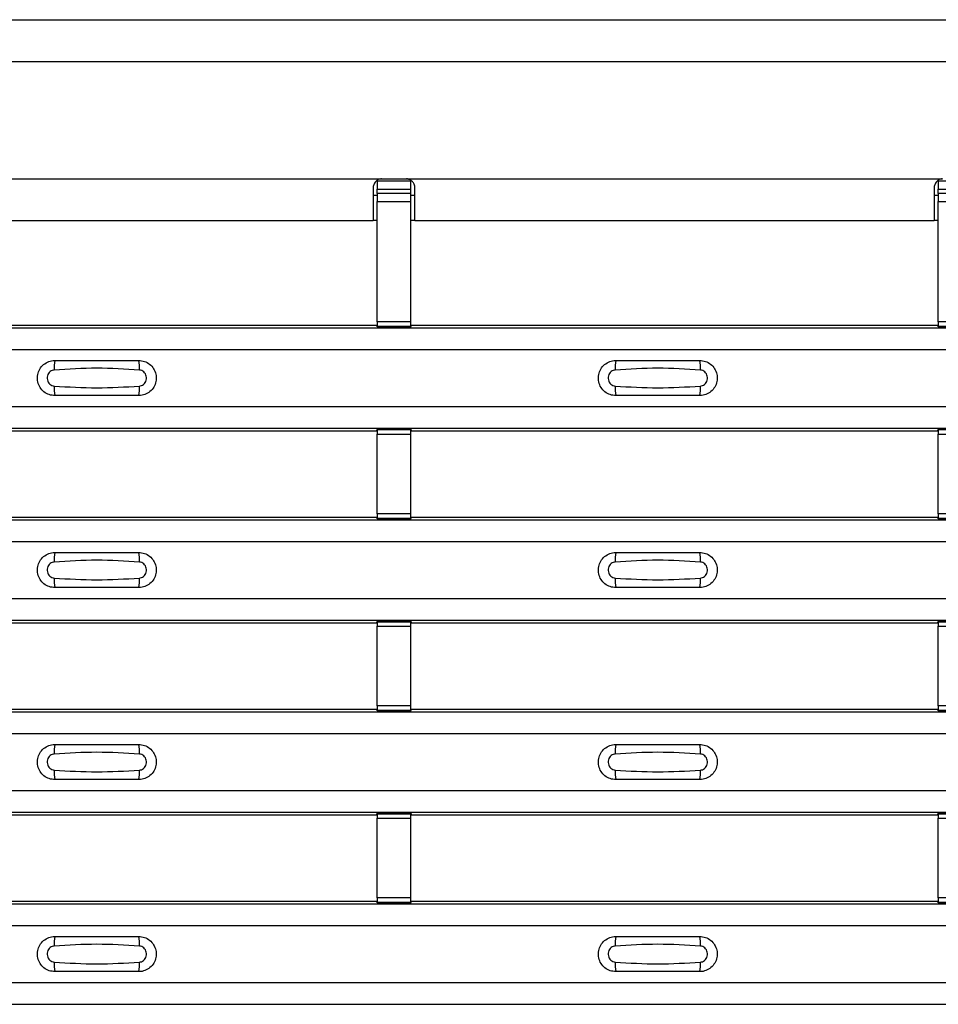
# Model space of a CAD drawing. Units: millimetres. Extents: x 75 to 2081, y 25 to 1460.
# Drawn here: x 679 to 733, y 845 to 903 of the extents above; entities that cross this region are included whole.
import ezdxf

# ---------------------------------------------------------------- set-up
doc = ezdxf.new("R2010")
doc.units = ezdxf.units.MM
doc.header["$LTSCALE"] = 5
doc.layers.get('0').update_dxf_attribs({"color": 1})
doc.layers.add('ARTICLE NUMBER', color=7, linetype='Continuous')

# ---------------------------------------------------------------- blocks, each defined once
blk = doc.blocks.new('1370169_001_Top_view')
for p, q in [((-495, 490), (495, 490)), ((-495, 487.5), (495, 487.5)), ((-49.5, 480.5), (-17.5, 480.5)), ((-17.5, 480.5), (-16, 480.5)), ((-16, 480.5), (16, 480.5)), ((-18, 480), (-18, 478)), ((-17.75, 480.354), (-17.75, 479.886)), ((-15.75, 480.354), (-17.75, 480.354)), ((-17.75, 479.613), (-17.75, 479.886)), ((-17.75, 479.886), (-15.75, 479.886)), ((-15.75, 479.886), (-15.75, 480.354)), ((-15.75, 479.613), (-15.75, 479.886)), ((-15.5, 478), (-15.5, 480)), ((15.5, 480), (15.5, 478)), ((15.75, 480.354), (15.75, 479.886)), ((17.75, 480.354), (15.75, 480.354)), ((15.75, 479.613), (15.75, 479.886)), ((15.75, 479.886), (17.75, 479.886)), ((-17.75, 479.5), (-18, 479.5)), ((-17.75, 479.613), (-17.75, 479.138)), ((-15.75, 479.613), (-17.75, 479.613)), ((-15.75, 479.138), (-15.75, 479.613)), ((-15.5, 479.5), (-15.75, 479.5)), ((15.75, 479.5), (15.5, 479.5)), ((15.75, 479.613), (15.75, 479.138)), ((17.75, 479.613), (15.75, 479.613)), ((-17.75, 471.952), (-17.75, 479.138)), ((-17.75, 479.138), (-15.75, 479.138)), ((-15.75, 471.952), (-15.75, 479.138)), ((15.75, 471.952), (15.75, 479.138)), ((15.75, 479.138), (17.75, 479.138)), ((-49, 478), (-18, 478)), ((-17.75, 478), (-18, 478)), ((-15.5, 478), (-15.75, 478)), ((-15.5, 478), (15.5, 478)), ((15.75, 478), (15.5, 478)), ((-495, 471.6), (495, 471.6)), ((-495, 471.6), (495, 471.6)), ((-49.205, 471.75), (-17.795, 471.75)), ((-17.75, 471.682), (-17.795, 471.75)), ((-17.75, 471.952), (-17.75, 471.702)), ((-15.75, 471.952), (-17.75, 471.952)), ((-17.75, 471.702), (-15.75, 471.702)), ((-17.75, 471.658), (-17.75, 471.702)), ((-17.75, 471.658), (-17.75, 471.657)), ((-15.75, 471.658), (-17.75, 471.658)), ((-17.75, 471.657), (-15.75, 471.657)), ((-17.725, 471.644), (-17.734, 471.657)), ((-17.425, 471.644), (-17.725, 471.644)), ((-17.425, 471.645), (-17.425, 471.644)), ((-17.425, 471.644), (-17.425, 471.645)), ((-16.075, 471.645), (-16.067, 471.657)), ((-16.075, 471.645), (-16.075, 471.645)), ((-16.075, 471.644), (-16.075, 471.645)), ((-16.075, 471.645), (-16.075, 471.644)), ((-16.075, 471.645), (-16.075, 471.645)), ((-15.775, 471.644), (-16.075, 471.644)), ((-15.766, 471.657), (-15.775, 471.644)), ((-15.75, 471.702), (-15.75, 471.952)), ((-15.705, 471.75), (-15.75, 471.682)), ((-15.75, 471.658), (-15.75, 471.702)), ((-15.75, 471.657), (-15.75, 471.658)), ((-15.705, 471.75), (15.705, 471.75)), ((15.75, 471.682), (15.705, 471.75)), ((15.75, 471.952), (15.75, 471.702)), ((17.75, 471.952), (15.75, 471.952)), ((15.75, 471.702), (17.75, 471.702)), ((15.75, 471.658), (15.75, 471.702)), ((15.75, 471.658), (15.75, 471.657)), ((17.75, 471.658), (15.75, 471.658)), ((15.75, 471.657), (17.75, 471.657)), ((-495, 470.3), (495, 470.3)), ((-495, 466.9), (495, 466.9)), ((-495, 465.6), (495, 465.6)), ((-495, 465.6), (495, 465.6)), ((-49.205, 465.45), (-17.795, 465.45)), ((-17.795, 465.45), (-17.75, 465.518)), ((-15.75, 465.543), (-17.75, 465.543)), ((-17.75, 465.543), (-17.75, 465.542)), ((-17.75, 465.542), (-17.75, 465.498)), ((-17.75, 465.542), (-15.75, 465.542)), ((-15.75, 465.498), (-17.75, 465.498)), ((-17.75, 465.498), (-17.75, 465.248)), ((-17.75, 460.486), (-17.75, 465.248)), ((-17.75, 465.248), (-15.75, 465.248)), ((-17.734, 465.543), (-17.725, 465.556)), ((-17.725, 465.556), (-17.425, 465.556)), ((-17.425, 465.555), (-17.433, 465.543)), ((-17.425, 465.556), (-17.425, 465.555)), ((-17.425, 465.556), (-17.425, 465.555)), ((-17.425, 465.555), (-17.425, 465.555)), ((-16.075, 465.556), (-15.775, 465.556)), ((-16.075, 465.555), (-16.075, 465.556)), ((-16.075, 465.555), (-16.075, 465.556)), ((-16.075, 465.555), (-16.075, 465.555)), ((-16.067, 465.543), (-16.075, 465.555)), ((-15.775, 465.556), (-15.766, 465.543)), ((-15.75, 465.542), (-15.75, 465.543)), ((-15.75, 465.542), (-15.75, 465.498)), ((-15.75, 465.518), (-15.705, 465.45)), ((-15.75, 465.248), (-15.75, 465.498)), ((-15.75, 460.486), (-15.75, 465.248)), ((-15.705, 465.45), (15.705, 465.45)), ((15.705, 465.45), (15.75, 465.518)), ((17.75, 465.543), (15.75, 465.543)), ((15.75, 465.543), (15.75, 465.542)), ((15.75, 465.542), (15.75, 465.498)), ((15.75, 465.542), (17.75, 465.542)), ((17.75, 465.498), (15.75, 465.498)), ((15.75, 465.498), (15.75, 465.248)), ((15.75, 460.486), (15.75, 465.248)), ((15.75, 465.248), (17.75, 465.248)), ((-17.75, 460.486), (-17.75, 460.236)), ((-15.75, 460.486), (-17.75, 460.486)), ((-15.75, 460.236), (-15.75, 460.486)), ((15.75, 460.486), (15.75, 460.236)), ((17.75, 460.486), (15.75, 460.486)), ((-495, 460.134), (495, 460.134)), ((-495, 460.133), (495, 460.133)), ((-49.205, 460.283), (-17.795, 460.283)), ((-17.75, 460.215), (-17.795, 460.283)), ((-17.75, 460.236), (-15.75, 460.236)), ((-17.75, 460.192), (-17.75, 460.236)), ((-17.75, 460.192), (-17.75, 460.191)), ((-15.75, 460.192), (-17.75, 460.192)), ((-17.75, 460.191), (-15.75, 460.191)), ((-17.725, 460.178), (-17.734, 460.191)), ((-17.425, 460.178), (-17.725, 460.178)), ((-17.425, 460.178), (-17.425, 460.178)), ((-17.425, 460.178), (-17.425, 460.178)), ((-16.075, 460.179), (-16.067, 460.191)), ((-16.075, 460.178), (-16.075, 460.179)), ((-16.075, 460.179), (-16.075, 460.178)), ((-16.075, 460.178), (-16.075, 460.178)), ((-15.775, 460.178), (-16.075, 460.178)), ((-16.075, 460.178), (-16.075, 460.178)), ((-15.766, 460.191), (-15.775, 460.178)), ((-15.705, 460.283), (-15.75, 460.215)), ((-15.75, 460.192), (-15.75, 460.236)), ((-15.75, 460.191), (-15.75, 460.192)), ((-15.705, 460.283), (15.705, 460.283)), ((15.75, 460.215), (15.705, 460.283)), ((15.75, 460.236), (17.75, 460.236)), ((15.75, 460.192), (15.75, 460.236)), ((15.75, 460.192), (15.75, 460.191)), ((17.75, 460.192), (15.75, 460.192)), ((15.75, 460.191), (17.75, 460.191)), ((-495, 458.833), (495, 458.833)), ((-495, 455.433), (495, 455.433)), ((-495, 454.133), (495, 454.133)), ((-495, 454.133), (495, 454.133)), ((-49.205, 453.983), (-17.795, 453.983)), ((-17.795, 453.983), (-17.75, 454.052)), ((-15.75, 454.076), (-17.75, 454.076)), ((-17.75, 454.076), (-17.75, 454.075)), ((-17.75, 454.075), (-17.75, 454.031)), ((-17.75, 454.075), (-15.75, 454.075)), ((-15.75, 454.031), (-17.75, 454.031)), ((-17.75, 454.031), (-17.75, 453.781)), ((-17.734, 454.076), (-17.725, 454.089)), ((-17.725, 454.089), (-17.425, 454.089)), ((-17.425, 454.088), (-17.433, 454.076)), ((-17.425, 454.089), (-17.425, 454.088)), ((-17.425, 454.089), (-17.425, 454.089)), ((-17.425, 454.089), (-17.425, 454.089)), ((-16.075, 454.089), (-15.775, 454.089)), ((-16.075, 454.089), (-16.075, 454.089)), ((-16.075, 454.088), (-16.075, 454.089)), ((-16.075, 454.089), (-16.075, 454.089)), ((-16.067, 454.076), (-16.075, 454.088)), ((-15.775, 454.089), (-15.766, 454.076)), ((-15.75, 454.075), (-15.75, 454.076)), ((-15.75, 454.075), (-15.75, 454.031)), ((-15.75, 454.052), (-15.705, 453.983)), ((-15.75, 453.781), (-15.75, 454.031)), ((-15.705, 453.983), (15.705, 453.983)), ((15.705, 453.983), (15.75, 454.052)), ((17.75, 454.076), (15.75, 454.076)), ((15.75, 454.076), (15.75, 454.075)), ((15.75, 454.075), (15.75, 454.031)), ((15.75, 454.075), (17.75, 454.075)), ((17.75, 454.031), (15.75, 454.031)), ((15.75, 454.031), (15.75, 453.781)), ((-17.75, 449.019), (-17.75, 453.781)), ((-17.75, 453.781), (-15.75, 453.781)), ((-15.75, 449.019), (-15.75, 453.781)), ((15.75, 449.019), (15.75, 453.781)), ((15.75, 453.781), (17.75, 453.781)), ((-495, 448.667), (495, 448.667)), ((-495, 448.667), (495, 448.667)), ((-49.205, 448.817), (-17.795, 448.817)), ((-17.75, 448.749), (-17.795, 448.817)), ((-17.75, 449.019), (-17.75, 448.769)), ((-15.75, 449.019), (-17.75, 449.019)), ((-17.75, 448.769), (-15.75, 448.769)), ((-17.75, 448.725), (-17.75, 448.769)), ((-17.75, 448.725), (-17.75, 448.724)), ((-15.75, 448.725), (-17.75, 448.725)), ((-17.75, 448.724), (-15.75, 448.724)), ((-17.725, 448.711), (-17.734, 448.724)), ((-17.425, 448.711), (-17.725, 448.711)), ((-17.425, 448.712), (-17.425, 448.711)), ((-17.425, 448.711), (-17.425, 448.712)), ((-16.075, 448.712), (-16.067, 448.724)), ((-16.075, 448.712), (-16.075, 448.712)), ((-16.075, 448.711), (-16.075, 448.712)), ((-16.075, 448.712), (-16.075, 448.711)), ((-16.075, 448.712), (-16.075, 448.712)), ((-15.775, 448.711), (-16.075, 448.711)), ((-15.766, 448.724), (-15.775, 448.711)), ((-15.75, 448.769), (-15.75, 449.019)), ((-15.705, 448.817), (-15.75, 448.749)), ((-15.75, 448.725), (-15.75, 448.769)), ((-15.75, 448.724), (-15.75, 448.725)), ((-15.705, 448.817), (15.705, 448.817)), ((15.75, 448.749), (15.705, 448.817)), ((15.75, 449.019), (15.75, 448.769)), ((17.75, 449.019), (15.75, 449.019)), ((15.75, 448.769), (17.75, 448.769)), ((15.75, 448.725), (15.75, 448.769)), ((15.75, 448.725), (15.75, 448.724)), ((17.75, 448.725), (15.75, 448.725)), ((15.75, 448.724), (17.75, 448.724)), ((-495, 447.367), (495, 447.367)), ((-495, 443.967), (495, 443.967)), ((-495, 442.667), (495, 442.667)), ((-495, 442.667), (495, 442.667)), ((-49.205, 442.517), (-17.795, 442.517)), ((-17.795, 442.517), (-17.75, 442.585)), ((-15.75, 442.61), (-17.75, 442.61)), ((-17.75, 442.61), (-17.75, 442.609)), ((-17.75, 442.609), (-17.75, 442.565)), ((-17.75, 442.609), (-15.75, 442.609)), ((-15.75, 442.565), (-17.75, 442.565)), ((-17.75, 442.565), (-17.75, 442.315)), ((-17.75, 437.553), (-17.75, 442.315)), ((-17.75, 442.315), (-15.75, 442.315)), ((-17.734, 442.61), (-17.725, 442.623)), ((-17.725, 442.623), (-17.425, 442.623)), ((-17.425, 442.622), (-17.433, 442.61)), ((-17.425, 442.623), (-17.425, 442.622)), ((-17.425, 442.623), (-17.425, 442.622)), ((-17.425, 442.622), (-17.425, 442.622)), ((-16.075, 442.623), (-15.775, 442.623)), ((-16.075, 442.622), (-16.075, 442.623)), ((-16.075, 442.622), (-16.075, 442.623)), ((-16.075, 442.622), (-16.075, 442.622)), ((-16.067, 442.61), (-16.075, 442.622)), ((-15.775, 442.623), (-15.766, 442.61)), ((-15.75, 442.609), (-15.75, 442.61)), ((-15.75, 442.609), (-15.75, 442.565)), ((-15.75, 442.585), (-15.705, 442.517)), ((-15.75, 442.315), (-15.75, 442.565)), ((-15.75, 437.553), (-15.75, 442.315)), ((-15.705, 442.517), (15.705, 442.517)), ((15.705, 442.517), (15.75, 442.585)), ((17.75, 442.61), (15.75, 442.61)), ((15.75, 442.61), (15.75, 442.609)), ((15.75, 442.609), (15.75, 442.565)), ((15.75, 442.609), (17.75, 442.609)), ((17.75, 442.565), (15.75, 442.565)), ((15.75, 442.565), (15.75, 442.315)), ((15.75, 437.553), (15.75, 442.315)), ((15.75, 442.315), (17.75, 442.315)), ((-17.75, 437.553), (-17.75, 437.303)), ((-15.75, 437.553), (-17.75, 437.553)), ((-15.75, 437.303), (-15.75, 437.553)), ((15.75, 437.553), (15.75, 437.303)), ((17.75, 437.553), (15.75, 437.553)), ((-495, 437.201), (495, 437.201)), ((-495, 437.2), (495, 437.2)), ((-49.205, 437.35), (-17.795, 437.35)), ((-17.75, 437.282), (-17.795, 437.35)), ((-17.75, 437.303), (-15.75, 437.303)), ((-17.75, 437.259), (-17.75, 437.303)), ((-17.75, 437.259), (-17.75, 437.258)), ((-15.75, 437.259), (-17.75, 437.259)), ((-17.75, 437.258), (-15.75, 437.258)), ((-17.725, 437.245), (-17.734, 437.258)), ((-17.425, 437.245), (-17.725, 437.245)), ((-17.425, 437.245), (-17.425, 437.245)), ((-17.425, 437.245), (-17.425, 437.245)), ((-16.075, 437.246), (-16.067, 437.258)), ((-16.075, 437.245), (-16.075, 437.246)), ((-16.075, 437.246), (-16.075, 437.245)), ((-16.075, 437.245), (-16.075, 437.245)), ((-15.775, 437.245), (-16.075, 437.245)), ((-16.075, 437.245), (-16.075, 437.245)), ((-15.766, 437.258), (-15.775, 437.245)), ((-15.705, 437.35), (-15.75, 437.282)), ((-15.75, 437.259), (-15.75, 437.303)), ((-15.75, 437.258), (-15.75, 437.259)), ((-15.705, 437.35), (15.705, 437.35)), ((15.75, 437.282), (15.705, 437.35)), ((15.75, 437.303), (17.75, 437.303)), ((15.75, 437.259), (15.75, 437.303)), ((15.75, 437.259), (15.75, 437.258)), ((17.75, 437.259), (15.75, 437.259)), ((15.75, 437.258), (17.75, 437.258)), ((-495, 435.9), (495, 435.9)), ((-495, 432.5), (495, 432.5)), ((-495, 431.2), (495, 431.2)), ((-495, 431.2), (495, 431.2))]:
    blk.add_line(p, q)
for centre, start, end in [((-35.103, 469.209), 166.9074, 183.85291), ((-33.897, 469.209), 356.14683, 13.09364), ((-1.603, 469.209), 166.9074, 183.85291), ((-0.397, 469.209), 356.14683, 13.09364), ((-35.103, 467.991), 176.14718, 193.09236), ((-33.897, 467.991), 346.90652, 3.8531), ((-1.603, 467.991), 176.14718, 193.09236), ((-0.397, 467.991), 346.90652, 3.8531), ((-35.103, 457.742), 166.9074, 183.85291), ((-33.897, 457.742), 356.14683, 13.09364), ((-1.603, 457.742), 166.9074, 183.85291), ((-0.397, 457.742), 356.14683, 13.09364), ((-35.103, 456.525), 176.14718, 193.09236), ((-33.897, 456.525), 346.90652, 3.8531), ((-1.603, 456.525), 176.14718, 193.09236), ((-0.397, 456.525), 346.90652, 3.8531), ((-35.103, 446.276), 166.9074, 183.85291), ((-33.897, 446.276), 356.14683, 13.09364), ((-1.603, 446.276), 166.9074, 183.85291), ((-0.397, 446.276), 356.14683, 13.09364), ((-35.103, 445.058), 176.14718, 193.09236), ((-33.897, 445.058), 346.90652, 3.8531), ((-1.603, 445.058), 176.14718, 193.09236), ((-0.397, 445.058), 346.90652, 3.8531), ((-35.103, 434.809), 166.9074, 183.85291), ((-33.897, 434.809), 356.14683, 13.09364), ((-1.603, 434.809), 166.9074, 183.85291), ((-0.397, 434.809), 356.14683, 13.09364), ((-35.103, 433.592), 176.14718, 193.09236), ((-33.897, 433.592), 346.90652, 3.8531), ((-1.603, 433.592), 176.14718, 193.09236), ((-0.397, 433.592), 346.90652, 3.8531)]:
    blk.add_arc(centre, 1.948, start, end)
for points, knots in [([(-17.5, 480.5), (-17.566, 480.489), (-17.685, 480.469), (-17.833, 480.372), (-17.941, 480.228), (-17.984, 480.095), (-17.998, 480.012), (-18, 480)], [0, 0, 0, 0, 0.258965, 0.463233, 0.667642, 0.950384, 1, 1, 1, 1]), ([(-15.5, 480), (-15.518, 480.078), (-15.55, 480.211), (-15.674, 480.365), (-15.824, 480.46), (-15.94, 480.486), (-16, 480.5)], [0, 0, 0, 0, 0.315597, 0.53687, 0.758057, 1, 1, 1, 1]), ([(16, 480.5), (15.934, 480.489), (15.815, 480.469), (15.667, 480.372), (15.559, 480.228), (15.516, 480.095), (15.502, 480.012), (15.5, 480)], [0, 0, 0, 0, 0.258965, 0.463233, 0.667642, 0.950384, 1, 1, 1, 1]), ([(-37, 467.55), (-37.118, 467.562), (-37.353, 467.585), (-37.667, 467.765), (-37.906, 468.03), (-38.043, 468.362), (-38.063, 468.721), (-37.963, 469.066), (-37.755, 469.359), (-37.462, 469.565), (-37.194, 469.643), (-37.038, 469.649), (-37, 469.65)], [0, 0, 0, 0, 0.10701, 0.214127, 0.321285, 0.428584, 0.535945, 0.643309, 0.750673, 0.857994, 0.965121, 1, 1, 1, 1]), ([(-37, 469.65), (-36.169, 469.65), (-34.502, 469.65), (-32.836, 469.65), (-32, 469.65)], [0, 0, 0, 0, 0.4986, 1, 1, 1, 1]), ([(-32, 469.65), (-31.882, 469.638), (-31.647, 469.615), (-31.333, 469.435), (-31.094, 469.17), (-30.957, 468.838), (-30.937, 468.479), (-31.037, 468.134), (-31.245, 467.841), (-31.538, 467.635), (-31.806, 467.557), (-31.962, 467.551), (-32, 467.55)], [0, 0, 0, 0, 0.10701, 0.214127, 0.321285, 0.428584, 0.535945, 0.643309, 0.750673, 0.857994, 0.965122, 1, 1, 1, 1]), ([(-3.5, 467.55), (-3.618, 467.562), (-3.853, 467.585), (-4.167, 467.765), (-4.406, 468.03), (-4.543, 468.362), (-4.563, 468.721), (-4.463, 469.066), (-4.255, 469.359), (-3.962, 469.565), (-3.694, 469.643), (-3.538, 469.649), (-3.5, 469.65)], [0, 0, 0, 0, 0.10701, 0.214127, 0.321285, 0.428584, 0.535945, 0.643309, 0.750673, 0.857994, 0.965121, 1, 1, 1, 1]), ([(-3.5, 469.65), (-2.669, 469.65), (-1.002, 469.65), (0.664, 469.65), (1.5, 469.65)], [0, 0, 0, 0, 0.4986, 1, 1, 1, 1]), ([(1.5, 469.65), (1.618, 469.638), (1.853, 469.615), (2.167, 469.435), (2.406, 469.17), (2.543, 468.838), (2.563, 468.479), (2.463, 468.134), (2.255, 467.841), (1.962, 467.635), (1.694, 467.557), (1.538, 467.551), (1.5, 467.55)], [0, 0, 0, 0, 0.10701, 0.214127, 0.321285, 0.428584, 0.535945, 0.643309, 0.750673, 0.857994, 0.965122, 1, 1, 1, 1]), ([(-37.046, 469.078), (-37.061, 469.076), (-37.123, 469.071), (-37.229, 469.03), (-37.346, 468.937), (-37.43, 468.806), (-37.471, 468.653), (-37.462, 468.495), (-37.407, 468.348), (-37.311, 468.229), (-37.187, 468.146), (-37.092, 468.13), (-37.046, 468.122)], [0, 0, 0, 0, 0.032112, 0.133594, 0.239684, 0.349692, 0.462127, 0.575173, 0.686937, 0.79559, 0.90006, 1, 1, 1, 1]), ([(-31.954, 469.078), (-32.805, 469.13), (-34.502, 469.235), (-36.2, 469.13), (-37.046, 469.078)], [0, 0, 0, 0, 0.501404, 1, 1, 1, 1]), ([(-31.954, 468.122), (-31.939, 468.124), (-31.877, 468.129), (-31.771, 468.17), (-31.654, 468.263), (-31.57, 468.394), (-31.529, 468.546), (-31.538, 468.705), (-31.593, 468.852), (-31.689, 468.971), (-31.813, 469.054), (-31.908, 469.07), (-31.954, 469.078)], [0, 0, 0, 0, 0.032112, 0.133595, 0.239686, 0.349694, 0.462129, 0.575174, 0.686936, 0.79559, 0.90006, 1, 1, 1, 1]), ([(-3.546, 469.078), (-3.561, 469.076), (-3.623, 469.071), (-3.729, 469.03), (-3.846, 468.937), (-3.93, 468.806), (-3.971, 468.653), (-3.962, 468.495), (-3.907, 468.348), (-3.811, 468.229), (-3.687, 468.146), (-3.592, 468.13), (-3.546, 468.122)], [0, 0, 0, 0, 0.032112, 0.133594, 0.239684, 0.349692, 0.462127, 0.575173, 0.686937, 0.79559, 0.90006, 1, 1, 1, 1]), ([(1.546, 469.078), (0.695, 469.13), (-1.002, 469.235), (-2.7, 469.13), (-3.546, 469.078)], [0, 0, 0, 0, 0.501404, 1, 1, 1, 1]), ([(1.546, 468.122), (1.561, 468.124), (1.623, 468.129), (1.729, 468.17), (1.846, 468.263), (1.93, 468.394), (1.971, 468.546), (1.962, 468.705), (1.907, 468.852), (1.811, 468.971), (1.687, 469.054), (1.592, 469.07), (1.546, 469.078)], [0, 0, 0, 0, 0.032112, 0.133595, 0.239686, 0.349694, 0.462129, 0.575174, 0.686936, 0.79559, 0.90006, 1, 1, 1, 1]), ([(-37.046, 468.122), (-36.195, 468.07), (-34.498, 467.965), (-32.8, 468.07), (-31.954, 468.122)], [0, 0, 0, 0, 0.501402, 1, 1, 1, 1]), ([(-3.546, 468.122), (-2.695, 468.07), (-0.998, 467.965), (0.7, 468.07), (1.546, 468.122)], [0, 0, 0, 0, 0.501402, 1, 1, 1, 1]), ([(-32, 467.55), (-32.831, 467.55), (-34.498, 467.55), (-36.164, 467.55), (-37, 467.55)], [0, 0, 0, 0, 0.4985997, 1, 1, 1, 1]), ([(1.5, 467.55), (0.669, 467.55), (-0.998, 467.55), (-2.664, 467.55), (-3.5, 467.55)], [0, 0, 0, 0, 0.4985997, 1, 1, 1, 1]), ([(-37, 456.083), (-37.118, 456.095), (-37.353, 456.118), (-37.667, 456.298), (-37.906, 456.564), (-38.043, 456.896), (-38.063, 457.254), (-37.963, 457.599), (-37.755, 457.892), (-37.462, 458.098), (-37.194, 458.177), (-37.038, 458.182), (-37, 458.183)], [0, 0, 0, 0, 0.10701, 0.214127, 0.321285, 0.428584, 0.535945, 0.643309, 0.750673, 0.857994, 0.965121, 1, 1, 1, 1]), ([(-37, 458.183), (-36.169, 458.183), (-34.502, 458.183), (-32.836, 458.183), (-32, 458.183)], [0, 0, 0, 0, 0.4986, 1, 1, 1, 1]), ([(-32, 458.183), (-31.882, 458.172), (-31.647, 458.149), (-31.333, 457.969), (-31.094, 457.703), (-30.957, 457.371), (-30.937, 457.013), (-31.037, 456.668), (-31.245, 456.375), (-31.538, 456.169), (-31.806, 456.09), (-31.962, 456.085), (-32, 456.083)], [0, 0, 0, 0, 0.10701, 0.214127, 0.321285, 0.428584, 0.535945, 0.643309, 0.750673, 0.857994, 0.965122, 1, 1, 1, 1]), ([(-3.5, 456.083), (-3.618, 456.095), (-3.853, 456.118), (-4.167, 456.298), (-4.406, 456.564), (-4.543, 456.896), (-4.563, 457.254), (-4.463, 457.599), (-4.255, 457.892), (-3.962, 458.098), (-3.694, 458.177), (-3.538, 458.182), (-3.5, 458.183)], [0, 0, 0, 0, 0.10701, 0.214127, 0.321285, 0.428584, 0.535945, 0.643309, 0.750673, 0.857994, 0.965121, 1, 1, 1, 1]), ([(-3.5, 458.183), (-2.669, 458.183), (-1.002, 458.183), (0.664, 458.183), (1.5, 458.183)], [0, 0, 0, 0, 0.4986, 1, 1, 1, 1]), ([(1.5, 458.183), (1.618, 458.172), (1.853, 458.149), (2.167, 457.969), (2.406, 457.703), (2.543, 457.371), (2.563, 457.013), (2.463, 456.668), (2.255, 456.375), (1.962, 456.169), (1.694, 456.09), (1.538, 456.085), (1.5, 456.083)], [0, 0, 0, 0, 0.10701, 0.214127, 0.321285, 0.428584, 0.535945, 0.643309, 0.750673, 0.857994, 0.965122, 1, 1, 1, 1]), ([(-37.046, 457.611), (-37.061, 457.61), (-37.123, 457.604), (-37.229, 457.564), (-37.346, 457.47), (-37.43, 457.34), (-37.471, 457.187), (-37.462, 457.028), (-37.407, 456.881), (-37.311, 456.762), (-37.187, 456.679), (-37.092, 456.663), (-37.046, 456.656)], [0, 0, 0, 0, 0.032112, 0.133594, 0.239684, 0.349692, 0.462127, 0.575173, 0.686937, 0.79559, 0.90006, 1, 1, 1, 1]), ([(-31.954, 457.611), (-32.805, 457.664), (-34.502, 457.769), (-36.2, 457.664), (-37.046, 457.611)], [0, 0, 0, 0, 0.501404, 1, 1, 1, 1]), ([(-31.954, 456.656), (-31.939, 456.657), (-31.877, 456.663), (-31.771, 456.703), (-31.654, 456.797), (-31.57, 456.927), (-31.529, 457.08), (-31.538, 457.239), (-31.593, 457.386), (-31.689, 457.505), (-31.813, 457.588), (-31.908, 457.604), (-31.954, 457.611)], [0, 0, 0, 0, 0.032112, 0.133595, 0.239686, 0.349694, 0.462129, 0.575174, 0.686936, 0.79559, 0.90006, 1, 1, 1, 1]), ([(-3.546, 457.611), (-3.561, 457.61), (-3.623, 457.604), (-3.729, 457.564), (-3.846, 457.47), (-3.93, 457.34), (-3.971, 457.187), (-3.962, 457.028), (-3.907, 456.881), (-3.811, 456.762), (-3.687, 456.679), (-3.592, 456.663), (-3.546, 456.656)], [0, 0, 0, 0, 0.032112, 0.133594, 0.239684, 0.349692, 0.462127, 0.575173, 0.686937, 0.79559, 0.90006, 1, 1, 1, 1]), ([(1.546, 457.611), (0.695, 457.664), (-1.002, 457.769), (-2.7, 457.664), (-3.546, 457.611)], [0, 0, 0, 0, 0.501404, 1, 1, 1, 1]), ([(1.546, 456.656), (1.561, 456.657), (1.623, 456.663), (1.729, 456.703), (1.846, 456.797), (1.93, 456.927), (1.971, 457.08), (1.962, 457.239), (1.907, 457.386), (1.811, 457.505), (1.687, 457.588), (1.592, 457.604), (1.546, 457.611)], [0, 0, 0, 0, 0.032112, 0.133595, 0.239686, 0.349694, 0.462129, 0.575174, 0.686936, 0.79559, 0.90006, 1, 1, 1, 1]), ([(-37.046, 456.656), (-36.195, 456.603), (-34.498, 456.498), (-32.8, 456.603), (-31.954, 456.656)], [0, 0, 0, 0, 0.501402, 1, 1, 1, 1]), ([(-3.546, 456.656), (-2.695, 456.603), (-0.998, 456.498), (0.7, 456.603), (1.546, 456.656)], [0, 0, 0, 0, 0.501402, 1, 1, 1, 1]), ([(-32, 456.083), (-32.831, 456.083), (-34.498, 456.083), (-36.164, 456.083), (-37, 456.083)], [0, 0, 0, 0, 0.4985997, 1, 1, 1, 1]), ([(1.5, 456.083), (0.669, 456.083), (-0.998, 456.083), (-2.664, 456.083), (-3.5, 456.083)], [0, 0, 0, 0, 0.4985997, 1, 1, 1, 1]), ([(-37, 444.617), (-37.118, 444.629), (-37.353, 444.652), (-37.667, 444.832), (-37.906, 445.097), (-38.043, 445.429), (-38.063, 445.788), (-37.963, 446.133), (-37.755, 446.426), (-37.462, 446.632), (-37.194, 446.71), (-37.038, 446.716), (-37, 446.717)], [0, 0, 0, 0, 0.10701, 0.214127, 0.321285, 0.428584, 0.535945, 0.643309, 0.750673, 0.857994, 0.965121, 1, 1, 1, 1]), ([(-37, 446.717), (-36.169, 446.717), (-34.502, 446.717), (-32.836, 446.717), (-32, 446.717)], [0, 0, 0, 0, 0.4986, 1, 1, 1, 1]), ([(-32, 446.717), (-31.882, 446.705), (-31.647, 446.682), (-31.333, 446.502), (-31.094, 446.237), (-30.957, 445.905), (-30.937, 445.546), (-31.037, 445.201), (-31.245, 444.908), (-31.538, 444.702), (-31.806, 444.624), (-31.962, 444.618), (-32, 444.617)], [0, 0, 0, 0, 0.10701, 0.214127, 0.321285, 0.428584, 0.535945, 0.643309, 0.750673, 0.857994, 0.965122, 1, 1, 1, 1]), ([(-3.5, 444.617), (-3.618, 444.629), (-3.853, 444.652), (-4.167, 444.832), (-4.406, 445.097), (-4.543, 445.429), (-4.563, 445.788), (-4.463, 446.133), (-4.255, 446.426), (-3.962, 446.632), (-3.694, 446.71), (-3.538, 446.716), (-3.5, 446.717)], [0, 0, 0, 0, 0.10701, 0.214127, 0.321285, 0.428584, 0.535945, 0.643309, 0.750673, 0.857994, 0.965121, 1, 1, 1, 1]), ([(-3.5, 446.717), (-2.669, 446.717), (-1.002, 446.717), (0.664, 446.717), (1.5, 446.717)], [0, 0, 0, 0, 0.4986, 1, 1, 1, 1]), ([(1.5, 446.717), (1.618, 446.705), (1.853, 446.682), (2.167, 446.502), (2.406, 446.237), (2.543, 445.905), (2.563, 445.546), (2.463, 445.201), (2.255, 444.908), (1.962, 444.702), (1.694, 444.624), (1.538, 444.618), (1.5, 444.617)], [0, 0, 0, 0, 0.10701, 0.214127, 0.321285, 0.428584, 0.535945, 0.643309, 0.750673, 0.857994, 0.965122, 1, 1, 1, 1]), ([(-37.046, 446.145), (-37.061, 446.143), (-37.123, 446.138), (-37.229, 446.097), (-37.346, 446.004), (-37.43, 445.873), (-37.471, 445.72), (-37.462, 445.562), (-37.407, 445.415), (-37.311, 445.296), (-37.187, 445.213), (-37.092, 445.197), (-37.046, 445.189)], [0, 0, 0, 0, 0.032112, 0.133594, 0.239684, 0.349692, 0.462127, 0.575173, 0.686937, 0.79559, 0.90006, 1, 1, 1, 1]), ([(-31.954, 446.145), (-32.805, 446.197), (-34.502, 446.302), (-36.2, 446.197), (-37.046, 446.145)], [0, 0, 0, 0, 0.501404, 1, 1, 1, 1]), ([(-31.954, 445.189), (-31.939, 445.191), (-31.877, 445.196), (-31.771, 445.237), (-31.654, 445.33), (-31.57, 445.461), (-31.529, 445.613), (-31.538, 445.772), (-31.593, 445.919), (-31.689, 446.038), (-31.813, 446.121), (-31.908, 446.137), (-31.954, 446.145)], [0, 0, 0, 0, 0.032112, 0.133595, 0.239686, 0.349694, 0.462129, 0.575174, 0.686936, 0.79559, 0.90006, 1, 1, 1, 1]), ([(-3.546, 446.145), (-3.561, 446.143), (-3.623, 446.138), (-3.729, 446.097), (-3.846, 446.004), (-3.93, 445.873), (-3.971, 445.72), (-3.962, 445.562), (-3.907, 445.415), (-3.811, 445.296), (-3.687, 445.213), (-3.592, 445.197), (-3.546, 445.189)], [0, 0, 0, 0, 0.032112, 0.133594, 0.239684, 0.349692, 0.462127, 0.575173, 0.686937, 0.79559, 0.90006, 1, 1, 1, 1]), ([(1.546, 446.145), (0.695, 446.197), (-1.002, 446.302), (-2.7, 446.197), (-3.546, 446.145)], [0, 0, 0, 0, 0.501404, 1, 1, 1, 1]), ([(1.546, 445.189), (1.561, 445.191), (1.623, 445.196), (1.729, 445.237), (1.846, 445.33), (1.93, 445.461), (1.971, 445.613), (1.962, 445.772), (1.907, 445.919), (1.811, 446.038), (1.687, 446.121), (1.592, 446.137), (1.546, 446.145)], [0, 0, 0, 0, 0.032112, 0.133595, 0.239686, 0.349694, 0.462129, 0.575174, 0.686936, 0.79559, 0.90006, 1, 1, 1, 1]), ([(-37.046, 445.189), (-36.195, 445.137), (-34.498, 445.032), (-32.8, 445.137), (-31.954, 445.189)], [0, 0, 0, 0, 0.501402, 1, 1, 1, 1]), ([(-3.546, 445.189), (-2.695, 445.137), (-0.998, 445.032), (0.7, 445.137), (1.546, 445.189)], [0, 0, 0, 0, 0.501402, 1, 1, 1, 1]), ([(-32, 444.617), (-32.831, 444.617), (-34.498, 444.617), (-36.164, 444.617), (-37, 444.617)], [0, 0, 0, 0, 0.4985997, 1, 1, 1, 1]), ([(1.5, 444.617), (0.669, 444.617), (-0.998, 444.617), (-2.664, 444.617), (-3.5, 444.617)], [0, 0, 0, 0, 0.4985997, 1, 1, 1, 1]), ([(-37, 433.15), (-37.118, 433.162), (-37.353, 433.185), (-37.667, 433.365), (-37.906, 433.631), (-38.043, 433.963), (-38.063, 434.321), (-37.963, 434.666), (-37.755, 434.959), (-37.462, 435.165), (-37.194, 435.244), (-37.038, 435.249), (-37, 435.25)], [0, 0, 0, 0, 0.10701, 0.214127, 0.321285, 0.428584, 0.535945, 0.643309, 0.750673, 0.857994, 0.965121, 1, 1, 1, 1]), ([(-37, 435.25), (-36.169, 435.25), (-34.502, 435.25), (-32.836, 435.25), (-32, 435.25)], [0, 0, 0, 0, 0.4986, 1, 1, 1, 1]), ([(-32, 435.25), (-31.882, 435.239), (-31.647, 435.216), (-31.333, 435.036), (-31.094, 434.77), (-30.957, 434.438), (-30.937, 434.08), (-31.037, 433.735), (-31.245, 433.442), (-31.538, 433.236), (-31.806, 433.157), (-31.962, 433.152), (-32, 433.15)], [0, 0, 0, 0, 0.10701, 0.214127, 0.321285, 0.428584, 0.535945, 0.643309, 0.750673, 0.857994, 0.965122, 1, 1, 1, 1]), ([(-3.5, 433.15), (-3.618, 433.162), (-3.853, 433.185), (-4.167, 433.365), (-4.406, 433.631), (-4.543, 433.963), (-4.563, 434.321), (-4.463, 434.666), (-4.255, 434.959), (-3.962, 435.165), (-3.694, 435.244), (-3.538, 435.249), (-3.5, 435.25)], [0, 0, 0, 0, 0.10701, 0.214127, 0.321285, 0.428584, 0.535945, 0.643309, 0.750673, 0.857994, 0.965121, 1, 1, 1, 1]), ([(-3.5, 435.25), (-2.669, 435.25), (-1.002, 435.25), (0.664, 435.25), (1.5, 435.25)], [0, 0, 0, 0, 0.4986, 1, 1, 1, 1]), ([(1.5, 435.25), (1.618, 435.239), (1.853, 435.216), (2.167, 435.036), (2.406, 434.77), (2.543, 434.438), (2.563, 434.08), (2.463, 433.735), (2.255, 433.442), (1.962, 433.236), (1.694, 433.157), (1.538, 433.152), (1.5, 433.15)], [0, 0, 0, 0, 0.10701, 0.214127, 0.321285, 0.428584, 0.535945, 0.643309, 0.750673, 0.857994, 0.965122, 1, 1, 1, 1]), ([(-37.046, 434.678), (-37.061, 434.677), (-37.123, 434.671), (-37.229, 434.631), (-37.346, 434.537), (-37.43, 434.407), (-37.471, 434.254), (-37.462, 434.095), (-37.407, 433.948), (-37.311, 433.829), (-37.187, 433.746), (-37.092, 433.73), (-37.046, 433.723)], [0, 0, 0, 0, 0.032112, 0.133594, 0.239684, 0.349692, 0.462127, 0.575173, 0.686937, 0.79559, 0.90006, 1, 1, 1, 1]), ([(-31.954, 434.678), (-32.805, 434.731), (-34.502, 434.836), (-36.2, 434.731), (-37.046, 434.678)], [0, 0, 0, 0, 0.501404, 1, 1, 1, 1]), ([(-31.954, 433.723), (-31.939, 433.724), (-31.877, 433.73), (-31.771, 433.77), (-31.654, 433.864), (-31.57, 433.994), (-31.529, 434.147), (-31.538, 434.306), (-31.593, 434.453), (-31.689, 434.572), (-31.813, 434.655), (-31.908, 434.671), (-31.954, 434.678)], [0, 0, 0, 0, 0.032112, 0.133595, 0.239686, 0.349694, 0.462129, 0.575174, 0.686936, 0.79559, 0.90006, 1, 1, 1, 1]), ([(-3.546, 434.678), (-3.561, 434.677), (-3.623, 434.671), (-3.729, 434.631), (-3.846, 434.537), (-3.93, 434.407), (-3.971, 434.254), (-3.962, 434.095), (-3.907, 433.948), (-3.811, 433.829), (-3.687, 433.746), (-3.592, 433.73), (-3.546, 433.723)], [0, 0, 0, 0, 0.032112, 0.133594, 0.239684, 0.349692, 0.462127, 0.575173, 0.686937, 0.79559, 0.90006, 1, 1, 1, 1]), ([(1.546, 434.678), (0.695, 434.731), (-1.002, 434.836), (-2.7, 434.731), (-3.546, 434.678)], [0, 0, 0, 0, 0.501404, 1, 1, 1, 1]), ([(1.546, 433.723), (1.561, 433.724), (1.623, 433.73), (1.729, 433.77), (1.846, 433.864), (1.93, 433.994), (1.971, 434.147), (1.962, 434.306), (1.907, 434.453), (1.811, 434.572), (1.687, 434.655), (1.592, 434.671), (1.546, 434.678)], [0, 0, 0, 0, 0.032112, 0.133595, 0.239686, 0.349694, 0.462129, 0.575174, 0.686936, 0.79559, 0.90006, 1, 1, 1, 1]), ([(-37.046, 433.723), (-36.195, 433.67), (-34.498, 433.565), (-32.8, 433.67), (-31.954, 433.723)], [0, 0, 0, 0, 0.501402, 1, 1, 1, 1]), ([(-3.546, 433.723), (-2.695, 433.67), (-0.998, 433.565), (0.7, 433.67), (1.546, 433.723)], [0, 0, 0, 0, 0.501402, 1, 1, 1, 1]), ([(-32, 433.15), (-32.831, 433.15), (-34.498, 433.15), (-36.164, 433.15), (-37, 433.15)], [0, 0, 0, 0, 0.4985997, 1, 1, 1, 1]), ([(1.5, 433.15), (0.669, 433.15), (-0.998, 433.15), (-2.664, 433.15), (-3.5, 433.15)], [0, 0, 0, 0, 0.4985997, 1, 1, 1, 1])]:
    blk.add_open_spline(points, degree=3, knots=knots)

msp = doc.modelspace()

# ---------------------------------------------------------------- block references
at = {"layer": 'ARTICLE NUMBER'}
msp.add_blockref('1370169_001_Top_view', (717.652, 413.489), dxfattribs=at)

doc.saveas('drawing.dxf')
